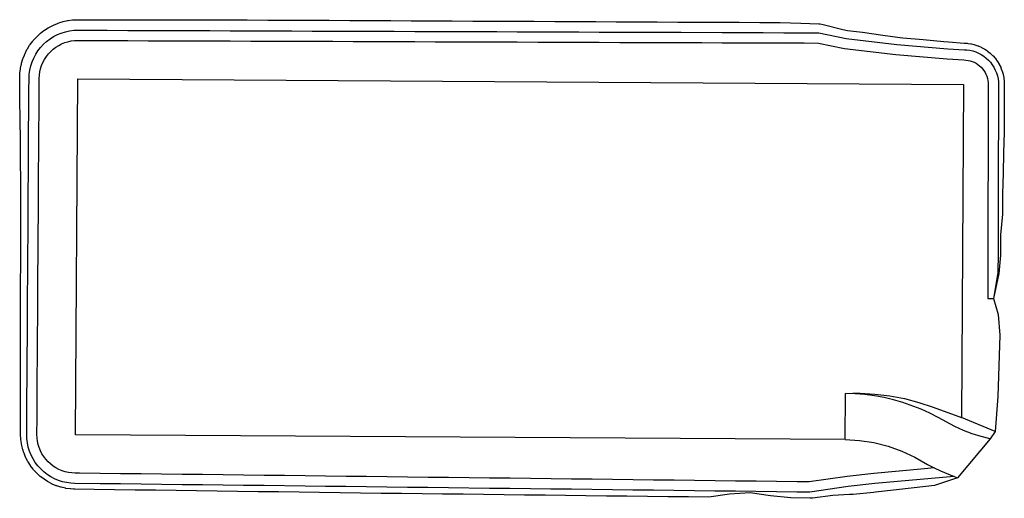
# Model space of a CAD drawing. Units: metres. Extents: x 8393558.5 to 8393654.6, y 5725520.6 to 5725567.3.
import ezdxf

# ---------------------------------------------------------------- set-up
doc = ezdxf.new("R2010")
doc.units = ezdxf.units.M
doc.layers.add('C-TEREN', color=7, linetype='Continuous')
doc.layers.add('ZR-D_TOP_Breaklines', color=7, linetype='Continuous')

# ---------------------------------------------------------------- blocks, each defined once
blk = doc.blocks.new('*U59')
at = {"layer": 'C-TEREN', "color": 11, "linetype": 'Continuous', "lineweight": -3}
blk.add_polyline3d([(8393558.642565, 5725526.427425, 145.855553), (8393558.624919, 5725526.819667, 145.853524), (8393558.623373, 5725527.548415, 145.849748), (8393558.620684, 5725529.548473, 145.839385), (8393558.617995, 5725531.548532, 145.829021), (8393558.615307, 5725533.54859, 145.818658), (8393558.612618, 5725535.548649, 145.808295), (8393558.614883, 5725537.548676, 145.801233), (8393558.621787, 5725539.548673, 145.797264), (8393558.628691, 5725541.54867, 145.793296), (8393558.635595, 5725543.548667, 145.789327), (8393558.6425, 5725545.548664, 145.785358), (8393558.649404, 5725547.548661, 145.78139), (8393558.652246, 5725549.548684, 145.774713), (8393558.639292, 5725551.548808, 145.757507), (8393558.624486, 5725553.548945, 145.739066), (8393558.602046, 5725555.54913, 145.715536), (8393558.579607, 5725557.549316, 145.692006), (8393558.557167, 5725559.549502, 145.668477), (8393558.534728, 5725561.549687, 145.644947), (8393558.53421, 5725561.595839, 145.644404), (8393558.547314, 5725562.027977, 145.63929), (8393558.553379, 5725562.107746, 145.638339), (8393558.602785, 5725562.519323, 145.633405), (8393558.615902, 5725562.599021, 145.632443), (8393558.701003, 5725563.004723, 145.627516), (8393558.721214, 5725563.08372, 145.62655), (8393558.841415, 5725563.48044, 145.621669), (8393558.868707, 5725563.55809, 145.620707), (8393558.987134, 5725563.853085, 145.617027), (8393559.023141, 5725563.942776, 145.615908), (8393559.057434, 5725564.018425, 145.614958), (8393559.244968, 5725564.388103, 145.610279), (8393559.286121, 5725564.461095, 145.609348), (8393559.505357, 5725564.812894, 145.604826), (8393559.553161, 5725564.882579, 145.603922), (8393559.80245, 5725565.213756, 145.599591), (8393559.856628, 5725565.279494, 145.598723), (8393560.134081, 5725565.587454, 145.594617), (8393560.194289, 5725565.648629, 145.593792), (8393560.374062, 5725565.815859, 145.591513), (8393560.497785, 5725565.93095, 145.589943), (8393560.563613, 5725565.986974, 145.58917), (8393560.890821, 5725566.241425, 145.585609), (8393560.961795, 5725566.291747, 145.584894), (8393561.310186, 5725566.51631, 145.581648), (8393561.385771, 5725566.560424, 145.580998), (8393561.752642, 5725566.753313, 145.578094), (8393561.832247, 5725566.790766, 145.577515), (8393562.214739, 5725566.950439, 145.574976), (8393562.297724, 5725566.980837, 145.574474), (8393562.462819, 5725567.033141, 145.573574), (8393562.692848, 5725567.106015, 145.572319), (8393562.778528, 5725567.129033, 145.571901), (8393563.183185, 5725567.218707, 145.570148), (8393563.270842, 5725567.234088, 145.569815), (8393563.6965, 5725567.289439, 145.568431), (8393563.785393, 5725567.297005, 145.568188), (8393564.730484, 5725567.307387, 145.566439), (8393565.062259, 5725567.310873, 145.565827), (8393566.742031, 5725567.309329, 145.562954), (8393568.742036, 5725567.307413, 145.559534), (8393570.742042, 5725567.305496, 145.556114), (8393572.742048, 5725567.303579, 145.552695), (8393574.742053, 5725567.301663, 145.549275), (8393576.742059, 5725567.299746, 145.545855), (8393578.742063, 5725567.297462, 145.54268), (8393580.742042, 5725567.287817, 145.544412), (8393582.74202, 5725567.278172, 145.546144), (8393584.741999, 5725567.268527, 145.547875), (8393586.741977, 5725567.258882, 145.549607), (8393588.741956, 5725567.249237, 145.551339), (8393590.741934, 5725567.239593, 145.55307), (8393592.741912, 5725567.229948, 145.554802), (8393594.741891, 5725567.220303, 145.556534), (8393596.741869, 5725567.210658, 145.558266), (8393598.741848, 5725567.201013, 145.559997), (8393600.741826, 5725567.191368, 145.561729), (8393602.741805, 5725567.181723, 145.563461), (8393604.741783, 5725567.172079, 145.565193), (8393606.741761, 5725567.162434, 145.566924), (8393608.74174, 5725567.152789, 145.568656), (8393610.741718, 5725567.143144, 145.570388), (8393612.741697, 5725567.133499, 145.57212), (8393614.741675, 5725567.123854, 145.573851), (8393616.741654, 5725567.11421, 145.575583), (8393618.741632, 5725567.104565, 145.577315), (8393620.74161, 5725567.09492, 145.579047), (8393622.741589, 5725567.085275, 145.580778), (8393624.741567, 5725567.07563, 145.58251), (8393626.741546, 5725567.065985, 145.584242), (8393628.741524, 5725567.056341, 145.585974), (8393630.741503, 5725567.046696, 145.587705), (8393632.74146, 5725567.031033, 145.593449), (8393634.741249, 5725566.967642, 145.631008), (8393636.492841, 5725566.912118, 145.663906), (8393636.569262, 5725566.906342, 145.665352), (8393636.644701, 5725566.89395, 145.6668), (8393636.910436, 5725566.830751, 145.67196), (8393638.85635, 5725566.36531, 145.709758), (8393639.293102, 5725566.262429, 145.716648), (8393640.760696, 5725566.085607, 145.72218), (8393642.741268, 5725565.802217, 145.758533), (8393644.187919, 5725565.595136, 145.785086), (8393644.703079, 5725565.547754, 145.787957), (8393646.695699, 5725565.376026, 145.791173), (8393648.686828, 5725565.186501, 145.806294), (8393649.146174, 5725565.142745, 145.809783), (8393650.667508, 5725565.028563, 145.821168), (8393650.739964, 5725565.023108, 145.82171), (8393650.981338, 5725565.008347, 145.823498), (8393651.036823, 5725565.002495, 145.823923), (8393651.330268, 5725564.958436, 145.82624), (8393651.384673, 5725564.947807, 145.826683), (8393651.673126, 5725564.878187, 145.829105), (8393651.726029, 5725564.862936, 145.829563), (8393652.007277, 5725564.768316, 145.832072), (8393652.058279, 5725564.748632, 145.832541), (8393652.330171, 5725564.629768, 145.835117), (8393652.378899, 5725564.605875, 145.835592), (8393652.639363, 5725564.463703, 145.838216), (8393652.68547, 5725564.435855, 145.838695), (8393652.846312, 5725564.32885, 145.84042), (8393652.932531, 5725564.271489, 145.841345), (8393652.975702, 5725564.239967, 145.841823), (8393653.20749, 5725564.054685, 145.844481), (8393653.247441, 5725564.01979, 145.844955), (8393653.462213, 5725563.815027, 145.847599), (8393653.498692, 5725563.777081, 145.848066), (8393653.694837, 5725563.554411, 145.850676), (8393653.727627, 5725563.513751, 145.851132), (8393653.903682, 5725563.274882, 145.853689), (8393653.932598, 5725563.231854, 145.85413), (8393654.087256, 5725562.978607, 145.856616), (8393654.112145, 5725562.933568, 145.857039), (8393654.244264, 5725562.667868, 145.859434), (8393654.265008, 5725562.621177, 145.859837), (8393654.307531, 5725562.513063, 145.860732), (8393654.373618, 5725562.345034, 145.862123), (8393654.390128, 5725562.297055, 145.862503), (8393654.474438, 5725562.012553, 145.864663), (8393654.486657, 5725561.963647, 145.865018), (8393654.546058, 5725561.672924, 145.867036), (8393654.553957, 5725561.623451, 145.867364), (8393654.588027, 5725561.328686, 145.869224), (8393654.591605, 5725561.279, 145.869523), (8393654.59943, 5725561.006141, 145.871078), (8393654.592596, 5725560.327182, 145.874761), (8393654.591391, 5725558.327178, 145.87211), (8393654.579344, 5725556.327203, 145.876686), (8393654.528321, 5725554.327328, 145.907244), (8393654.477298, 5725552.327454, 145.937802), (8393654.426275, 5725550.327579, 145.968359), (8393654.411717, 5725548.32761, 145.974609), (8393654.243025, 5725546.328041, 146.083605), (8393654.233244, 5725544.328059, 146.086671), (8393654.071476, 5725542.570885, 146.268936), (8393653.536063, 5725540.112535, 146.572461), (8393654.005962, 5725538.546445, 146.888402), (8393654.166324, 5725536.545364, 146.998756), (8393654.101973, 5725534.545739, 146.959313), (8393654.037622, 5725532.546114, 146.91987), (8393653.973271, 5725530.546489, 146.880427), (8393653.712418, 5725527.134163, 146.712435), (8393653.234596, 5725526.429887, 146.25), (8393650.040253, 5725522.640257, 146.25), (8393647.777313, 5725521.873247, 145.77843), (8393645.789362, 5725521.649578, 145.748796), (8393643.801411, 5725521.425909, 145.719161), (8393642.046706, 5725521.228519, 145.693004), (8393641.829245, 5725521.20209, 145.691213), (8393639.837992, 5725521.013177, 145.709772), (8393639.479749, 5725521.002263, 145.728313), (8393637.864372, 5725520.894659, 145.813265), (8393635.878225, 5725520.654457, 145.846438), (8393635.709629, 5725520.633747, 145.849043), (8393635.657359, 5725520.629579, 145.849813), (8393633.785807, 5725520.686745, 145.874027), (8393631.788011, 5725520.883616, 145.989383), (8393629.791064, 5725521.151666, 146.152189), (8393627.789592, 5725521.040079, 146.061912), (8393625.785817, 5725520.735235, 145.8428), (8393623.785956, 5725520.758814, 145.842631), (8393621.786095, 5725520.782394, 145.842462), (8393619.786234, 5725520.805974, 145.842294), (8393617.786373, 5725520.829554, 145.842125), (8393615.786512, 5725520.853134, 145.841956), (8393613.786651, 5725520.876714, 145.841787), (8393611.78679, 5725520.900294, 145.841619), (8393609.786929, 5725520.923874, 145.84145), (8393607.787068, 5725520.947454, 145.841281), (8393605.787207, 5725520.971034, 145.841112), (8393603.787346, 5725520.994614, 145.840943), (8393601.787485, 5725521.018194, 145.840775), (8393599.787624, 5725521.041774, 145.840606), (8393597.787763, 5725521.065353, 145.840437), (8393595.787902, 5725521.088933, 145.840268), (8393593.788041, 5725521.112513, 145.8401), (8393591.788219, 5725521.139404, 145.842138), (8393589.7884, 5725521.166468, 145.844292), (8393587.78858, 5725521.193532, 145.846446), (8393585.788761, 5725521.220597, 145.8486), (8393583.788941, 5725521.247661, 145.850754), (8393581.789122, 5725521.274726, 145.852908), (8393579.789302, 5725521.30179, 145.855062), (8393577.789483, 5725521.328854, 145.857217), (8393575.789663, 5725521.355919, 145.859371), (8393573.789844, 5725521.382983, 145.861525), (8393571.790024, 5725521.410047, 145.863679), (8393569.790205, 5725521.437112, 145.865833), (8393567.790385, 5725521.464176, 145.867987), (8393565.790566, 5725521.491241, 145.870141), (8393563.907465, 5725521.516725, 145.87217), (8393563.769287, 5725521.52347, 145.872326), (8393563.496503, 5725521.537602, 145.872636), (8393563.447346, 5725521.542311, 145.872695), (8393563.03689, 5725521.599826, 145.873218), (8393562.988407, 5725521.608795, 145.873283), (8393562.584541, 5725521.701935, 145.873855), (8393562.537107, 5725521.715082, 145.873925), (8393562.142917, 5725521.84313, 145.874541), (8393562.096896, 5725521.860336, 145.874616), (8393561.715389, 5725522.022307, 145.875271), (8393561.671132, 5725522.043424, 145.87535), (8393561.610224, 5725522.075824, 145.875465), (8393561.305217, 5725522.238075, 145.876039), (8393561.263059, 5725522.262922, 145.876122), (8393560.914386, 5725522.486998, 145.875442), (8393560.874288, 5725522.515209, 145.875305), (8393560.545962, 5725522.768165, 145.874071), (8393560.508319, 5725522.79986, 145.873915), (8393560.203138, 5725523.080307, 145.872533), (8393560.16824, 5725523.115287, 145.87236), (8393559.890762, 5725523.418663, 145.870853), (8393559.888509, 5725523.421127, 145.870841), (8393559.856632, 5725523.459171, 145.870651), (8393559.604471, 5725523.788112, 145.869005), (8393559.575874, 5725523.828976, 145.8688), (8393559.353197, 5725524.178552, 145.867041), (8393559.328125, 5725524.221966, 145.866821), (8393559.136628, 5725524.589551, 145.864961), (8393559.115304, 5725524.635225, 145.86473), (8393558.956454, 5725525.018052, 145.862783), (8393558.93908, 5725525.065674, 145.86254), (8393558.836913, 5725525.388713, 145.86089), (8393558.814096, 5725525.460858, 145.860522), (8393558.800851, 5725525.510097, 145.860269), (8393558.710702, 5725525.914651, 145.858194), (8393558.701736, 5725525.965156, 145.857934), (8393558.647129, 5725526.376021, 145.855818)], close=True, dxfattribs=at)

msp = doc.modelspace()

# ---------------------------------------------------------------- linework, layer by layer
at = {"layer": 'ZR-D_TOP_Breaklines'}
for p, q in [((8393562.212309, 5725565.856267, 146.25), (8393562.596236, 5725566.012412, 146.25)), ((8393562.596236, 5725566.012412, 146.25), (8393562.992312, 5725566.1345, 146.25)), ((8393562.992312, 5725566.1345, 146.25), (8393563.397522, 5725566.221603, 146.25)), ((8393563.397522, 5725566.221603, 146.25), (8393563.823437, 5725566.274893, 146.25)), ((8393563.823437, 5725566.274893, 146.25), (8393565.070202, 5725566.284542, 146.25)), ((8393565.070202, 5725566.284542, 146.25), (8393567.075829, 5725566.277475, 146.25)), ((8393567.075829, 5725566.277475, 146.25), (8393569.075825, 5725566.270428, 146.25)), ((8393569.075825, 5725566.270428, 146.25), (8393571.075821, 5725566.263381, 146.25)), ((8393571.075821, 5725566.263381, 146.25), (8393573.075817, 5725566.256334, 146.25)), ((8393573.075817, 5725566.256334, 146.25), (8393575.075813, 5725566.249287, 146.25)), ((8393575.075813, 5725566.249287, 146.25), (8393577.075809, 5725566.24224, 146.25)), ((8393577.075809, 5725566.24224, 146.25), (8393579.075805, 5725566.235193, 146.25)), ((8393579.075805, 5725566.235193, 146.25), (8393581.075801, 5725566.228146, 146.25)), ((8393581.075801, 5725566.228146, 146.25), (8393583.075796, 5725566.221099, 146.25)), ((8393583.075796, 5725566.221099, 146.25), (8393585.075792, 5725566.214052, 146.25)), ((8393585.075792, 5725566.214052, 146.25), (8393587.075788, 5725566.207005, 146.25)), ((8393587.075788, 5725566.207005, 146.25), (8393589.075784, 5725566.199958, 146.25)), ((8393589.075784, 5725566.199958, 146.25), (8393591.07578, 5725566.192911, 146.25)), ((8393591.07578, 5725566.192911, 146.25), (8393593.075776, 5725566.185864, 146.25)), ((8393593.075776, 5725566.185864, 146.25), (8393595.075772, 5725566.178817, 146.25)), ((8393595.075772, 5725566.178817, 146.25), (8393597.075768, 5725566.17177, 146.25)), ((8393597.075768, 5725566.17177, 146.25), (8393599.075764, 5725566.164723, 146.25)), ((8393599.075764, 5725566.164723, 146.25), (8393601.07576, 5725566.157676, 146.25)), ((8393601.07576, 5725566.157676, 146.25), (8393605.075752, 5725566.143582, 146.25)), ((8393605.075752, 5725566.143582, 146.25), (8393607.075748, 5725566.136535, 146.25)), ((8393607.075748, 5725566.136535, 146.25), (8393609.075744, 5725566.129488, 146.25)), ((8393609.075744, 5725566.129488, 146.25), (8393613.075736, 5725566.115394, 146.25)), ((8393613.075736, 5725566.115394, 146.25), (8393615.075732, 5725566.108347, 146.25)), ((8393615.075732, 5725566.108347, 146.25), (8393617.075728, 5725566.1013, 146.25)), ((8393617.075728, 5725566.1013, 146.25), (8393619.075724, 5725566.094253, 146.25)), ((8393619.075724, 5725566.094253, 146.25), (8393621.075719, 5725566.087206, 146.25)), ((8393621.075719, 5725566.087206, 146.25), (8393623.075715, 5725566.080159, 146.25)), ((8393623.075715, 5725566.080159, 146.25), (8393627.075707, 5725566.066065, 146.25)), ((8393627.075707, 5725566.066065, 146.25), (8393629.075703, 5725566.059018, 146.25)), ((8393629.075703, 5725566.059018, 146.25), (8393631.075699, 5725566.051971, 146.25)), ((8393631.075699, 5725566.051971, 146.25), (8393633.075695, 5725566.044924, 146.25)), ((8393633.075695, 5725566.044924, 146.25), (8393636.489743, 5725566.032894, 146.25)), ((8393636.489743, 5725566.032894, 146.25), (8393639.165119, 5725565.472624, 146.25)), ((8393560.854667, 5725564.918586, 146.25), (8393561.162037, 5725565.196624, 146.25)), ((8393561.162037, 5725565.196624, 146.25), (8393561.49247, 5725565.446816, 146.25)), ((8393561.49247, 5725565.446816, 146.25), (8393561.843451, 5725565.667256, 146.25)), ((8393561.843451, 5725565.667256, 146.25), (8393562.212309, 5725565.856267, 146.25)), ((8393562.338333, 5725564.798228, 146.2), (8393562.62948, 5725564.947419, 146.2)), ((8393562.62948, 5725564.947419, 146.2), (8393562.932521, 5725565.070666, 146.2)), ((8393562.932521, 5725565.070666, 146.2), (8393563.245151, 5725565.167033, 146.2)), ((8393563.245151, 5725565.167033, 146.2), (8393563.564991, 5725565.235785, 146.2)), ((8393563.564991, 5725565.235785, 146.2), (8393563.889605, 5725565.2764, 146.2)), ((8393563.889605, 5725565.2764, 146.2), (8393565.072309, 5725565.285553, 146.2)), ((8393565.072309, 5725565.285553, 146.2), (8393567.072305, 5725565.278506, 146.2)), ((8393567.072305, 5725565.278506, 146.2), (8393569.072301, 5725565.271459, 146.2)), ((8393569.072301, 5725565.271459, 146.2), (8393571.072297, 5725565.264412, 146.2)), ((8393571.072297, 5725565.264412, 146.2), (8393573.072293, 5725565.257365, 146.2)), ((8393573.072293, 5725565.257365, 146.2), (8393575.072289, 5725565.250318, 146.2)), ((8393575.072289, 5725565.250318, 146.2), (8393577.072285, 5725565.243271, 146.2)), ((8393577.072285, 5725565.243271, 146.2), (8393579.072281, 5725565.236224, 146.2)), ((8393579.072281, 5725565.236224, 146.2), (8393581.072277, 5725565.229177, 146.2)), ((8393581.072277, 5725565.229177, 146.2), (8393583.072273, 5725565.22213, 146.2)), ((8393583.072273, 5725565.22213, 146.2), (8393585.072269, 5725565.215083, 146.2)), ((8393585.072269, 5725565.215083, 146.2), (8393587.072265, 5725565.208036, 146.2)), ((8393587.072265, 5725565.208036, 146.2), (8393589.072261, 5725565.200989, 146.2)), ((8393589.072261, 5725565.200989, 146.2), (8393591.072257, 5725565.193942, 146.2)), ((8393591.072257, 5725565.193942, 146.2), (8393593.072253, 5725565.186895, 146.2)), ((8393593.072253, 5725565.186895, 146.2), (8393595.072249, 5725565.179848, 146.2)), ((8393595.072249, 5725565.179848, 146.2), (8393597.072245, 5725565.172801, 146.2)), ((8393597.072245, 5725565.172801, 146.2), (8393599.072241, 5725565.165754, 146.2)), ((8393599.072241, 5725565.165754, 146.2), (8393601.072237, 5725565.158707, 146.2)), ((8393601.072237, 5725565.158707, 146.2), (8393603.072233, 5725565.15166, 146.2)), ((8393603.072233, 5725565.15166, 146.2), (8393605.072228, 5725565.144613, 146.2)), ((8393605.072228, 5725565.144613, 146.2), (8393607.072224, 5725565.137566, 146.2)), ((8393607.072224, 5725565.137566, 146.2), (8393609.07222, 5725565.130519, 146.2)), ((8393609.07222, 5725565.130519, 146.2), (8393611.072216, 5725565.123472, 146.2)), ((8393611.072216, 5725565.123472, 146.2), (8393613.072212, 5725565.116425, 146.2)), ((8393613.072212, 5725565.116425, 146.2), (8393615.072208, 5725565.109378, 146.2)), ((8393615.072208, 5725565.109378, 146.2), (8393617.072204, 5725565.102331, 146.2)), ((8393617.072204, 5725565.102331, 146.2), (8393619.0722, 5725565.095284, 146.2)), ((8393619.0722, 5725565.095284, 146.2), (8393621.072196, 5725565.088237, 146.2)), ((8393621.072196, 5725565.088237, 146.2), (8393623.072192, 5725565.08119, 146.2)), ((8393623.072192, 5725565.08119, 146.2), (8393625.072188, 5725565.074143, 146.2)), ((8393625.072188, 5725565.074143, 146.2), (8393627.072184, 5725565.067096, 146.2)), ((8393627.072184, 5725565.067096, 146.2), (8393629.07218, 5725565.060049, 146.2)), ((8393629.07218, 5725565.060049, 146.2), (8393631.072176, 5725565.053002, 146.2)), ((8393631.072176, 5725565.053002, 146.2), (8393633.072172, 5725565.045955, 146.2)), ((8393633.072172, 5725565.045955, 146.2), (8393635.072168, 5725565.038908, 146.2)), ((8393635.072168, 5725565.038908, 146.2), (8393636.48622, 5725565.033926, 146.2)), ((8393636.48622, 5725565.033926, 146.2), (8393639.000957, 5725564.485955, 146.2)), ((8393639.165119, 5725565.472624, 146.25), (8393644.11884, 5725564.901125, 146.25)), ((8393560.093345, 5725563.93951, 146.25), (8393560.31828, 5725564.287628, 146.25)), ((8393560.31828, 5725564.287628, 146.25), (8393560.572699, 5725564.614816, 146.25)), ((8393560.572699, 5725564.614816, 146.25), (8393560.854667, 5725564.918586, 146.25)), ((8393561.134487, 5725563.709262, 146.2), (8393561.335305, 5725563.967518, 146.2)), ((8393561.335305, 5725563.967518, 146.2), (8393561.557868, 5725564.207289, 146.2)), ((8393561.557868, 5725564.207289, 146.2), (8393561.80048, 5725564.42675, 146.2)), ((8393561.80048, 5725564.42675, 146.2), (8393562.061297, 5725564.624231, 146.2)), ((8393562.061297, 5725564.624231, 146.2), (8393562.338333, 5725564.798228, 146.2)), ((8393639.000957, 5725564.485955, 146.2), (8393644.019784, 5725563.906946, 146.2)), ((8393644.11884, 5725564.901125, 146.25), (8393649.097581, 5725564.484143, 146.25)), ((8393649.097581, 5725564.484143, 146.25), (8393650.703429, 5725564.381648, 146.25)), ((8393650.703429, 5725564.381648, 146.25), (8393650.949329, 5725564.369331, 146.25)), ((8393650.949329, 5725564.369331, 146.25), (8393651.24325, 5725564.328716, 146.25)), ((8393651.24325, 5725564.328716, 146.25), (8393651.532513, 5725564.262638, 146.25)), ((8393651.532513, 5725564.262638, 146.25), (8393651.814916, 5725564.171601, 146.25)), ((8393651.814916, 5725564.171601, 146.25), (8393652.08831, 5725564.056297, 146.25)), ((8393652.08831, 5725564.056297, 146.25), (8393652.350614, 5725563.917604, 146.25)), ((8393559.611369, 5725562.796751, 146.25), (8393559.73854, 5725563.191224, 146.25)), ((8393559.73854, 5725563.191224, 146.25), (8393559.899607, 5725563.573113, 146.25)), ((8393559.899607, 5725563.573113, 146.25), (8393560.093345, 5725563.93951, 146.25)), ((8393560.676887, 5725562.84385, 146.2), (8393560.804021, 5725563.145281, 146.2)), ((8393560.804021, 5725563.145281, 146.2), (8393560.956942, 5725563.434486, 146.2)), ((8393560.956942, 5725563.434486, 146.2), (8393561.134487, 5725563.709262, 146.2)), ((8393644.019784, 5725563.906946, 146.2), (8393649.023997, 5725563.487831, 146.2)), ((8393649.023997, 5725563.487831, 146.2), (8393650.646565, 5725563.384268, 146.2)), ((8393650.646565, 5725563.384268, 146.2), (8393650.855697, 5725563.373793, 146.2)), ((8393650.855697, 5725563.373793, 146.2), (8393651.06312, 5725563.34513, 146.2)), ((8393651.06312, 5725563.34513, 146.2), (8393651.267256, 5725563.298498, 146.2)), ((8393651.267256, 5725563.298498, 146.2), (8393651.46655, 5725563.234252, 146.2)), ((8393651.46655, 5725563.234252, 146.2), (8393651.659487, 5725563.152881, 146.2)), ((8393651.659487, 5725563.152881, 146.2), (8393651.844597, 5725563.055004, 146.2)), ((8393651.844597, 5725563.055004, 146.2), (8393652.020473, 5725562.941366, 146.2)), ((8393652.350614, 5725563.917604, 146.25), (8393652.599832, 5725563.756577, 146.25)), ((8393652.599832, 5725563.756577, 146.25), (8393652.834068, 5725563.574443, 146.25)), ((8393652.834068, 5725563.574443, 146.25), (8393653.051538, 5725563.372586, 146.25)), ((8393653.051538, 5725563.372586, 146.25), (8393653.250587, 5725563.152544, 146.25)), ((8393653.250587, 5725563.152544, 146.25), (8393653.429701, 5725562.915991, 146.25)), ((8393559.462323, 5725561.982132, 146.25), (8393559.519062, 5725562.392695, 146.25)), ((8393559.519062, 5725562.392695, 146.25), (8393559.611369, 5725562.796751, 146.25)), ((8393560.458864, 5725561.88949, 146.2), (8393560.50365, 5725562.213555, 146.2)), ((8393560.50365, 5725562.213555, 146.2), (8393560.576509, 5725562.532484, 146.2)), ((8393560.576509, 5725562.532484, 146.2), (8393560.676887, 5725562.84385, 146.2)), ((8393652.020473, 5725562.941366, 146.2), (8393652.185775, 5725562.812832, 146.2)), ((8393652.185775, 5725562.812832, 146.2), (8393652.339246, 5725562.67038, 146.2)), ((8393652.339246, 5725562.67038, 146.2), (8393652.479717, 5725562.515094, 146.2)), ((8393652.479717, 5725562.515094, 146.2), (8393652.60612, 5725562.348156, 146.2)), ((8393652.60612, 5725562.348156, 146.2), (8393652.717492, 5725562.170837, 146.2)), ((8393652.717492, 5725562.170837, 146.2), (8393652.812986, 5725561.984486, 146.2)), ((8393653.429701, 5725562.915991, 146.25), (8393653.587517, 5725562.664727, 146.25)), ((8393653.587517, 5725562.664727, 146.25), (8393653.722833, 5725562.400665, 146.25)), ((8393653.722833, 5725562.400665, 146.25), (8393653.834619, 5725562.125814, 146.25)), ((8393653.834619, 5725562.125814, 146.25), (8393653.922025, 5725561.842267, 146.25)), ((8393559.43518, 5725560.42404, 146.25), (8393559.442676, 5725561.589998, 146.25)), ((8393559.442676, 5725561.589998, 146.25), (8393559.462323, 5725561.982132, 146.25)), ((8393560.435138, 5725560.418615, 146.2), (8393560.442494, 5725561.562754, 146.2)), ((8393560.442494, 5725561.562754, 146.2), (8393560.458864, 5725561.88949, 146.2)), ((8393563.969301, 5725526.834094, 144.7), (8393564.192416, 5725561.538646, 144.7)), ((8393564.192416, 5725561.538646, 144.7), (8393650.631166, 5725560.984078, 144.6)), ((8393652.812986, 5725561.984486, 146.2), (8393652.891874, 5725561.790521, 146.2)), ((8393652.891874, 5725561.790521, 146.2), (8393652.953558, 5725561.590418, 146.2)), ((8393652.953558, 5725561.590418, 146.2), (8393652.997567, 5725561.385701, 146.2)), ((8393652.997567, 5725561.385701, 146.2), (8393653.023565, 5725561.177928, 146.2)), ((8393653.023565, 5725561.177928, 146.2), (8393653.031357, 5725560.968679, 146.2)), ((8393653.922025, 5725561.842267, 146.25), (8393653.984386, 5725561.55218, 146.25)), ((8393653.984386, 5725561.55218, 146.25), (8393654.021227, 5725561.257762, 146.25)), ((8393654.021227, 5725561.257762, 146.25), (8393654.031384, 5725560.98499, 146.25)), ((8393559.422322, 5725558.424081, 146.25), (8393559.43518, 5725560.42404, 146.25)), ((8393560.42228, 5725558.418656, 146.2), (8393560.435138, 5725560.418615, 146.2)), ((8393650.631166, 5725560.984078, 144.6), (8393650.420892, 5725528.514889, 144.51591)), ((8393653.03028, 5725560.553225, 146.2), (8393653.025098, 5725558.553216, 146.2)), ((8393653.031357, 5725560.968679, 146.2), (8393653.03028, 5725560.553225, 146.2)), ((8393654.030255, 5725560.549629, 146.25), (8393654.025073, 5725558.549621, 146.25)), ((8393654.031384, 5725560.98499, 146.25), (8393654.030255, 5725560.549629, 146.25)), ((8393559.409464, 5725556.424122, 146.25), (8393559.422322, 5725558.424081, 146.25)), ((8393560.409422, 5725556.418697, 146.2), (8393560.42228, 5725558.418656, 146.2)), ((8393653.025098, 5725558.553216, 146.2), (8393653.019916, 5725556.553208, 146.2)), ((8393654.025073, 5725558.549621, 146.25), (8393654.019891, 5725556.549613, 146.25)), ((8393559.396607, 5725554.424164, 146.25), (8393559.409464, 5725556.424122, 146.25)), ((8393560.396565, 5725554.418739, 146.2), (8393560.409422, 5725556.418697, 146.2)), ((8393653.019916, 5725556.553208, 146.2), (8393653.014734, 5725554.553199, 146.2)), ((8393654.019891, 5725556.549613, 146.25), (8393654.014709, 5725554.549605, 146.25)), ((8393559.383749, 5725552.424205, 146.25), (8393559.396607, 5725554.424164, 146.25)), ((8393560.383707, 5725552.41878, 146.2), (8393560.396565, 5725554.418739, 146.2)), ((8393653.014734, 5725554.553199, 146.2), (8393653.009552, 5725552.553191, 146.2)), ((8393654.014709, 5725554.549605, 146.25), (8393654.009527, 5725552.549596, 146.25)), ((8393653.009552, 5725552.553191, 146.2), (8393653.00437, 5725550.553183, 146.2)), ((8393654.009527, 5725552.549596, 146.25), (8393654.004345, 5725550.549588, 146.25)), ((8393559.370891, 5725550.424246, 146.25), (8393559.383749, 5725552.424205, 146.25)), ((8393560.370849, 5725550.418821, 146.2), (8393560.383707, 5725552.41878, 146.2)), ((8393653.00437, 5725550.553183, 146.2), (8393652.999188, 5725548.553174, 146.2)), ((8393654.004345, 5725550.549588, 146.25), (8393653.999163, 5725548.549579, 146.25)), ((8393559.358033, 5725548.424288, 146.25), (8393559.370891, 5725550.424246, 146.25)), ((8393560.357992, 5725548.418863, 146.2), (8393560.370849, 5725550.418821, 146.2)), ((8393559.345176, 5725546.424329, 146.25), (8393559.358033, 5725548.424288, 146.25)), ((8393560.345134, 5725546.418904, 146.2), (8393560.357992, 5725548.418863, 146.2)), ((8393652.999188, 5725548.553174, 146.2), (8393652.994006, 5725546.553166, 146.2)), ((8393653.999163, 5725548.549579, 146.25), (8393653.993981, 5725546.549571, 146.25)), ((8393559.332318, 5725544.42437, 146.25), (8393559.345176, 5725546.424329, 146.25)), ((8393560.332276, 5725544.418945, 146.2), (8393560.345134, 5725546.418904, 146.2)), ((8393652.994006, 5725546.553166, 146.2), (8393652.988824, 5725544.553157, 146.2)), ((8393653.993981, 5725546.549571, 146.25), (8393653.988799, 5725544.549563, 146.25)), ((8393559.31946, 5725542.424412, 146.25), (8393559.332318, 5725544.42437, 146.25)), ((8393560.319418, 5725542.418987, 146.2), (8393560.332276, 5725544.418945, 146.2)), ((8393652.988824, 5725544.553157, 146.2), (8393652.983642, 5725542.553149, 146.2)), ((8393653.988799, 5725544.549563, 146.25), (8393653.983773, 5725542.609714, 146.25)), ((8393559.306603, 5725540.424453, 146.25), (8393559.31946, 5725542.424412, 146.25)), ((8393560.306561, 5725540.419028, 146.2), (8393560.319418, 5725542.418987, 146.2)), ((8393652.983642, 5725542.553149, 146.2), (8393652.977327, 5725540.116121, 146.2)), ((8393653.983773, 5725542.609714, 146.25), (8393653.536063, 5725540.112535, 146.572461)), ((8393559.293745, 5725538.424494, 146.25), (8393559.306603, 5725540.424453, 146.25)), ((8393560.293703, 5725538.419069, 146.2), (8393560.306561, 5725540.419028, 146.2)), ((8393652.977327, 5725540.116121, 146.2), (8393653.536063, 5725540.112535, 146.572461)), ((8393559.280887, 5725536.424536, 146.25), (8393559.293745, 5725538.424494, 146.25)), ((8393560.280845, 5725536.419111, 146.2), (8393560.293703, 5725538.419069, 146.2)), ((8393559.268029, 5725534.424577, 146.25), (8393559.280887, 5725536.424536, 146.25)), ((8393560.267987, 5725534.419152, 146.2), (8393560.280845, 5725536.419111, 146.2)), ((8393559.255172, 5725532.424618, 146.25), (8393559.268029, 5725534.424577, 146.25)), ((8393560.25513, 5725532.419193, 146.2), (8393560.267987, 5725534.419152, 146.2)), ((8393559.242314, 5725530.42466, 146.25), (8393559.255172, 5725532.424618, 146.25)), ((8393560.242272, 5725530.419235, 146.2), (8393560.25513, 5725532.419193, 146.2)), ((8393559.229456, 5725528.424701, 146.25), (8393559.242314, 5725530.42466, 146.25)), ((8393560.229414, 5725528.419276, 146.2), (8393560.242272, 5725530.419235, 146.2)), ((8393639.091512, 5725530.850332, 144.535038), (8393639.814145, 5725530.889253, 144.533843)), ((8393640.044948, 5725530.82173, 144.642223), (8393639.091512, 5725530.850332, 144.535038)), ((8393639.814145, 5725530.889253, 144.533843), (8393640.536779, 5725530.888235, 144.532647)), ((8393640.998384, 5725530.744449, 144.749409), (8393640.044948, 5725530.82173, 144.642223)), ((8393640.536779, 5725530.888235, 144.532647), (8393641.982045, 5725530.796304, 144.530256)), ((8393641.946275, 5725530.620715, 144.856594), (8393640.998384, 5725530.744449, 144.749409)), ((8393642.885494, 5725530.447741, 144.963779), (8393641.946275, 5725530.620715, 144.856594)), ((8393641.982045, 5725530.796304, 144.530256), (8393643.423001, 5725530.637676, 144.527865)), ((8393643.802497, 5725530.235232, 145.070964), (8393642.885494, 5725530.447741, 144.963779)), ((8393643.423001, 5725530.637676, 144.527865), (8393644.849103, 5725530.373805, 144.525474)), ((8393644.849103, 5725530.373805, 144.525474), (8393646.264606, 5725529.980434, 144.523083)), ((8393644.709338, 5725529.976252, 145.178149), (8393643.802497, 5725530.235232, 145.070964)), ((8393646.481965, 5725529.322983, 145.392519), (8393644.709338, 5725529.976252, 145.178149)), ((8393646.264606, 5725529.980434, 144.523083), (8393647.657826, 5725529.513999, 144.520692)), ((8393647.657826, 5725529.513999, 144.520692), (8393650.420892, 5725528.514889, 144.51591)), ((8393559.21928, 5725526.841792, 146.25), (8393559.229456, 5725528.424701, 146.25)), ((8393647.322842, 5725528.944871, 145.499704), (8393646.481965, 5725529.322983, 145.392519)), ((8393648.144367, 5725528.524678, 145.606889), (8393647.322842, 5725528.944871, 145.499704)), ((8393649.761345, 5725527.635759, 145.82126), (8393648.144367, 5725528.524678, 145.606889)), ((8393653.712418, 5725527.134163, 146.712435), (8393650.420892, 5725528.514889, 144.51591)), ((8393560.219378, 5725526.858188, 146.2), (8393560.229414, 5725528.419276, 146.2)), ((8393650.605267, 5725527.252604, 145.928445), (8393649.761345, 5725527.635759, 145.82126)), ((8393559.233885, 5725526.449437, 146.25), (8393559.21928, 5725526.841792, 146.25)), ((8393560.231548, 5725526.531269, 146.2), (8393560.219378, 5725526.858188, 146.2)), ((8393560.272164, 5725526.206655, 146.2), (8393560.231548, 5725526.531269, 146.2)), ((8393639.062779, 5725526.351603, 144.535038), (8393563.969301, 5725526.834094, 144.7)), ((8393651.472162, 5725526.923807, 146.03563), (8393650.605267, 5725527.252604, 145.928445)), ((8393652.346834, 5725526.649252, 146.142815), (8393651.472162, 5725526.923807, 146.03563)), ((8393653.234596, 5725526.429887, 146.25), (8393652.346834, 5725526.649252, 146.142815)), ((8393559.285343, 5725526.038178, 146.25), (8393559.233885, 5725526.449437, 146.25)), ((8393559.372448, 5725525.632969, 146.25), (8393559.285343, 5725526.038178, 146.25)), ((8393559.494537, 5725525.236894, 146.25), (8393559.372448, 5725525.632969, 146.25)), ((8393560.340918, 5725525.886816, 146.2), (8393560.272164, 5725526.206655, 146.2)), ((8393560.437285, 5725525.574186, 146.2), (8393560.340918, 5725525.886816, 146.2)), ((8393560.560534, 5725525.271145, 146.2), (8393560.437285, 5725525.574186, 146.2)), ((8393639.062779, 5725526.351603, 144.535038), (8393640.48165, 5725526.274399, 144.749409)), ((8393640.48165, 5725526.274399, 144.749409), (8393641.885562, 5725526.058703, 144.963779)), ((8393641.885562, 5725526.058703, 144.963779), (8393643.261237, 5725525.713859, 145.178149)), ((8393643.261237, 5725525.713859, 145.178149), (8393644.593704, 5725525.236979, 145.392519)), ((8393559.650683, 5725524.852966, 146.25), (8393559.494537, 5725525.236894, 146.25)), ((8393559.839696, 5725524.484109, 146.25), (8393559.650683, 5725524.852966, 146.25)), ((8393560.709725, 5725524.979999, 146.2), (8393560.560534, 5725525.271145, 146.2)), ((8393560.883724, 5725524.702964, 146.2), (8393560.709725, 5725524.979999, 146.2)), ((8393561.081206, 5725524.442148, 146.2), (8393560.883724, 5725524.702964, 146.2)), ((8393644.593704, 5725525.236979, 145.392519), (8393645.87452, 5725524.635184, 145.606889)), ((8393645.87452, 5725524.635184, 145.606889), (8393647.105239, 5725523.939167, 145.82126)), ((8393560.060137, 5725524.133129, 146.25), (8393559.839696, 5725524.484109, 146.25)), ((8393560.31033, 5725523.802697, 146.25), (8393560.060137, 5725524.133129, 146.25)), ((8393560.58837, 5725523.495328, 146.25), (8393560.31033, 5725523.802697, 146.25)), ((8393561.300668, 5725524.199536, 146.2), (8393561.081206, 5725524.442148, 146.2)), ((8393561.54044, 5725523.976974, 146.2), (8393561.300668, 5725524.199536, 146.2)), ((8393561.798697, 5725523.776157, 146.2), (8393561.54044, 5725523.976974, 146.2)), ((8393562.073473, 5725523.598613, 146.2), (8393561.798697, 5725523.776157, 146.2)), ((8393647.105239, 5725523.939167, 145.82126), (8393647.764334, 5725523.608973, 145.932269)), ((8393560.89214, 5725523.213362, 146.25), (8393560.58837, 5725523.495328, 146.25)), ((8393561.21933, 5725522.958944, 146.25), (8393560.89214, 5725523.213362, 146.25)), ((8393561.567449, 5725522.73401, 146.25), (8393561.21933, 5725522.958944, 146.25)), ((8393561.933847, 5725522.540274, 146.25), (8393561.567449, 5725522.73401, 146.25)), ((8393562.362678, 5725523.445693, 146.2), (8393562.073473, 5725523.598613, 146.2)), ((8393562.664111, 5725523.31856, 146.2), (8393562.362678, 5725523.445693, 146.2)), ((8393562.975476, 5725523.218183, 146.2), (8393562.664111, 5725523.31856, 146.2)), ((8393563.294405, 5725523.145325, 146.2), (8393562.975476, 5725523.218183, 146.2)), ((8393563.618471, 5725523.100541, 146.2), (8393563.294405, 5725523.145325, 146.2)), ((8393563.945207, 5725523.084172, 146.2), (8393563.618471, 5725523.100541, 146.2)), ((8393564.384076, 5725523.078941, 146.2), (8393563.945207, 5725523.084172, 146.2)), ((8393566.383964, 5725523.055108, 146.2), (8393564.384076, 5725523.078941, 146.2)), ((8393568.383852, 5725523.031275, 146.2), (8393566.383964, 5725523.055108, 146.2)), ((8393570.383741, 5725523.007441, 146.2), (8393568.383852, 5725523.031275, 146.2)), ((8393572.383629, 5725522.983608, 146.2), (8393570.383741, 5725523.007441, 146.2)), ((8393574.383517, 5725522.959774, 146.2), (8393572.383629, 5725522.983608, 146.2)), ((8393576.383405, 5725522.935941, 146.2), (8393574.383517, 5725522.959774, 146.2)), ((8393578.383293, 5725522.912107, 146.2), (8393576.383405, 5725522.935941, 146.2)), ((8393580.383181, 5725522.888274, 146.2), (8393578.383293, 5725522.912107, 146.2)), ((8393582.38307, 5725522.86444, 146.2), (8393580.383181, 5725522.888274, 146.2)), ((8393584.382958, 5725522.840607, 146.2), (8393582.38307, 5725522.86444, 146.2)), ((8393586.382846, 5725522.816773, 146.2), (8393584.382958, 5725522.840607, 146.2)), ((8393588.382734, 5725522.79294, 146.2), (8393586.382846, 5725522.816773, 146.2)), ((8393590.382622, 5725522.769107, 146.2), (8393588.382734, 5725522.79294, 146.2)), ((8393592.38251, 5725522.745273, 146.2), (8393590.382622, 5725522.769107, 146.2)), ((8393594.382398, 5725522.72144, 146.2), (8393592.38251, 5725522.745273, 146.2)), ((8393596.382287, 5725522.697606, 146.2), (8393594.382398, 5725522.72144, 146.2)), ((8393598.382175, 5725522.673773, 146.2), (8393596.382287, 5725522.697606, 146.2)), ((8393600.382063, 5725522.649939, 146.2), (8393598.382175, 5725522.673773, 146.2)), ((8393639.254177, 5725522.771694, 146.2), (8393635.555767, 5725522.23076, 146.2)), ((8393641.864981, 5725523.056105, 146.2), (8393639.254177, 5725522.771694, 146.2)), ((8393646.828895, 5725523.503151, 146.2), (8393641.864981, 5725523.056105, 146.2)), ((8393649.705798, 5725522.757213, 146.25), (8393641.963983, 5725522.059992, 146.25)), ((8393647.764334, 5725523.608973, 145.932269), (8393646.828895, 5725523.503151, 146.2)), ((8393562.315736, 5725522.379207, 146.25), (8393561.933847, 5725522.540274, 146.25)), ((8393562.71021, 5725522.252038, 146.25), (8393562.315736, 5725522.379207, 146.25)), ((8393563.114266, 5725522.159733, 146.25), (8393562.71021, 5725522.252038, 146.25)), ((8393563.524829, 5725522.102996, 146.25), (8393563.114266, 5725522.159733, 146.25)), ((8393563.914219, 5725522.083487, 146.25), (8393563.524829, 5725522.102996, 146.25)), ((8393566.372048, 5725522.054196, 146.25), (8393563.914219, 5725522.083487, 146.25)), ((8393568.371936, 5725522.030363, 146.25), (8393566.372048, 5725522.054196, 146.25)), ((8393570.371824, 5725522.006529, 146.25), (8393568.371936, 5725522.030363, 146.25)), ((8393572.371712, 5725521.982696, 146.25), (8393570.371824, 5725522.006529, 146.25)), ((8393574.371601, 5725521.958863, 146.25), (8393572.371712, 5725521.982696, 146.25)), ((8393576.371489, 5725521.935029, 146.25), (8393574.371601, 5725521.958863, 146.25)), ((8393578.371377, 5725521.911196, 146.25), (8393576.371489, 5725521.935029, 146.25)), ((8393580.371265, 5725521.887362, 146.25), (8393578.371377, 5725521.911196, 146.25)), ((8393582.371153, 5725521.863529, 146.25), (8393580.371265, 5725521.887362, 146.25)), ((8393586.37093, 5725521.815862, 146.25), (8393582.371153, 5725521.863529, 146.25)), ((8393588.370818, 5725521.792028, 146.25), (8393586.37093, 5725521.815862, 146.25)), ((8393590.370706, 5725521.768195, 146.25), (8393588.370818, 5725521.792028, 146.25)), ((8393592.370594, 5725521.744361, 146.25), (8393590.370706, 5725521.768195, 146.25)), ((8393594.370482, 5725521.720528, 146.25), (8393592.370594, 5725521.744361, 146.25)), ((8393596.37037, 5725521.696695, 146.25), (8393594.370482, 5725521.720528, 146.25)), ((8393598.370258, 5725521.672861, 146.25), (8393596.37037, 5725521.696695, 146.25)), ((8393602.381951, 5725522.626106, 146.2), (8393600.382063, 5725522.649939, 146.2)), ((8393604.381839, 5725522.602272, 146.2), (8393602.381951, 5725522.626106, 146.2)), ((8393606.381727, 5725522.578439, 146.2), (8393604.381839, 5725522.602272, 146.2)), ((8393608.381615, 5725522.554605, 146.2), (8393606.381727, 5725522.578439, 146.2)), ((8393610.381504, 5725522.530772, 146.2), (8393608.381615, 5725522.554605, 146.2)), ((8393612.381392, 5725522.506939, 146.2), (8393610.381504, 5725522.530772, 146.2)), ((8393614.38128, 5725522.483105, 146.2), (8393612.381392, 5725522.506939, 146.2)), ((8393616.381168, 5725522.459272, 146.2), (8393614.38128, 5725522.483105, 146.2)), ((8393618.381056, 5725522.435438, 146.2), (8393616.381168, 5725522.459272, 146.2)), ((8393620.380944, 5725522.411605, 146.2), (8393618.381056, 5725522.435438, 146.2)), ((8393622.380832, 5725522.387771, 146.2), (8393620.380944, 5725522.411605, 146.2)), ((8393624.380721, 5725522.363938, 146.2), (8393622.380832, 5725522.387771, 146.2)), ((8393626.380609, 5725522.340104, 146.2), (8393624.380721, 5725522.363938, 146.2)), ((8393628.380497, 5725522.316271, 146.2), (8393626.380609, 5725522.340104, 146.2)), ((8393630.380385, 5725522.292437, 146.2), (8393628.380497, 5725522.316271, 146.2)), ((8393632.380273, 5725522.268604, 146.2), (8393630.380385, 5725522.292437, 146.2)), ((8393634.380161, 5725522.244771, 146.2), (8393632.380273, 5725522.268604, 146.2)), ((8393635.555767, 5725522.23076, 146.2), (8393634.380161, 5725522.244771, 146.2)), ((8393639.380726, 5725521.778581, 146.25), (8393635.62258, 5725521.228911, 146.25)), ((8393641.963983, 5725522.059992, 146.25), (8393639.380726, 5725521.778581, 146.25)), ((8393600.370147, 5725521.649028, 146.25), (8393598.370258, 5725521.672861, 146.25)), ((8393604.369923, 5725521.601361, 146.25), (8393600.370147, 5725521.649028, 146.25)), ((8393606.369811, 5725521.577527, 146.25), (8393604.369923, 5725521.601361, 146.25)), ((8393608.369699, 5725521.553694, 146.25), (8393606.369811, 5725521.577527, 146.25)), ((8393610.369587, 5725521.52986, 146.25), (8393608.369699, 5725521.553694, 146.25)), ((8393612.369475, 5725521.506027, 146.25), (8393610.369587, 5725521.52986, 146.25)), ((8393616.369252, 5725521.45836, 146.25), (8393612.369475, 5725521.506027, 146.25)), ((8393618.36914, 5725521.434527, 146.25), (8393616.369252, 5725521.45836, 146.25)), ((8393620.369028, 5725521.410693, 146.25), (8393618.36914, 5725521.434527, 146.25)), ((8393622.368916, 5725521.38686, 146.25), (8393620.369028, 5725521.410693, 146.25)), ((8393624.368804, 5725521.363026, 146.25), (8393622.368916, 5725521.38686, 146.25)), ((8393626.368692, 5725521.339193, 146.25), (8393624.368804, 5725521.363026, 146.25)), ((8393628.368581, 5725521.315359, 146.25), (8393626.368692, 5725521.339193, 146.25)), ((8393630.368469, 5725521.291526, 146.25), (8393628.368581, 5725521.315359, 146.25)), ((8393632.368357, 5725521.267692, 146.25), (8393630.368469, 5725521.291526, 146.25)), ((8393634.368245, 5725521.243859, 146.25), (8393632.368357, 5725521.267692, 146.25)), ((8393635.62258, 5725521.228911, 146.25), (8393634.368245, 5725521.243859, 146.25))]:
    msp.add_line(p, q, dxfattribs=at)
for points in [[(8393639.062779, 5725526.351603, 144.535038), (8393639.091512, 5725530.850332, 144.535038)], [(8393647.764334, 5725523.608973, 145.932269), (8393648.378019, 5725523.301528, 146.03563), (8393649.705798, 5725522.757213, 146.25)], [(8393649.705798, 5725522.757213, 146.25), (8393650.040253, 5725522.640257, 146.25)]]:
    msp.add_polyline3d(points, dxfattribs=at)

# ---------------------------------------------------------------- block references
at = {"layer": 'C-TEREN', "color": 7, "linetype": 'Continuous', "lineweight": -3}
msp.add_blockref('*U59', (0, 0), dxfattribs=at)

doc.saveas('drawing.dxf')
